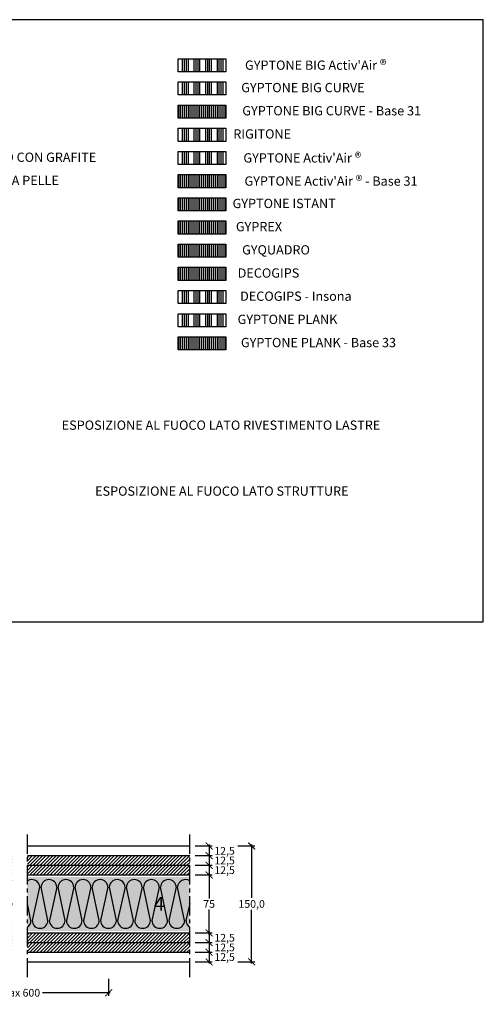
# Model space of a CAD drawing. Extents: x 56593 to 97478, y 18447 to 83068.
# Drawn here: x 57308 to 57907, y 81794 to 83068 of the extents above; entities that cross this region are included whole.
import ezdxf
from ezdxf.enums import TextEntityAlignment as Align

# ---------------------------------------------------------------- set-up
doc = ezdxf.new("R2010")
doc.units = 0
doc.header["$LTSCALE"] = 20
doc.header["$MEASUREMENT"] = 0
doc.header["$PDMODE"] = 34
doc.header["$PDSIZE"] = -2
doc.linetypes.add('CENTRO', pattern=[2, 1.25, -0.25, 0.25, -0.25])
doc.layers.get('0').update_dxf_attribs({"linetype": 'CONTINUOUS'})
doc.layers.get('DEFPOINTS').update_dxf_attribs({"linetype": 'CONTINUOUS'})
for name, color, linetype in [('- WALLBOARD', 253, 'CONTINUOUS'), ('.DECOGIPS', 253, 'CONTINUOUS'), ('.DECOGYPS - Insona', 253, 'CONTINUOUS'), ('.GYPREX', 253, 'CONTINUOUS'), (".GYPTONE ACTIV'AIR", 253, 'CONTINUOUS'), (".GYPTONE ACTIV'AIR - Base 31", 253, 'CONTINUOUS'), (".GYPTONE BIG ACTIV'AIR", 253, 'CONTINUOUS'), ('.GYPTONE BIG CURVE', 253, 'CONTINUOUS'), ('.GYPTONE BIG CURVE - Base 31', 253, 'CONTINUOUS'), ('.GYPTONE INSTANT', 253, 'CONTINUOUS'), ('.GYPTONE PLANK', 253, 'CONTINUOUS'), ('.GYPTONE PLANK - Base 33', 253, 'CONTINUOUS'), ('.GYQUADRO', 253, 'CONTINUOUS'), ('.RIGITONE', 8, 'CONTINUOUS'), ('Legenda', 7, 'CONTINUOUS'), ('MONTANTE', 5, 'CONTINUOUS'), ('QUOTATURE', 7, 'CONTINUOUS'), ('SCRITTE', 5, 'CONTINUOUS'), ('SINUSOIDE', 7, 'CONTINUOUS'), ('testo', 30, 'CONTINUOUS')]:
    doc.layers.add(name, color=color, linetype=linetype)
doc.layers.add('Lana PAR 4+ - PAR Gold 4+', color=7, linetype='CONTINUOUS', true_color=0xffffd1)
doc.styles.add('BEM', font='arial.ttf')
doc.styles.get("Standard").update_dxf_attribs({"font": 'GOTHIC.TTF', "height": 10})
doc.dimstyles.new('Copia di 100', dxfattribs={"dimscale": 20, "dimtxt": 15, "dimasz": 0.35, "dimexe": 0.5, "dimexo": 0.1, "dimgap": 0.1, "dimtad": 0, "dimtih": 1, "dimtoh": 1, "dimzin": 0, "dimdsep": 46, "dimtxsty": 'Standard', "dimblk": 'ARCHTICK', "dimcen": 1, "dimdle": 0.1, "dimclrd": 7, "dimclre": 7, "dimclrt": 256, "dimadec": 0, "dimazin": 0, "dimtfac": 0.166667, "dimtofl": 0, "dimtmove": 2, "dimatfit": 2, "dimfxl": 1, "dimtolj": 1, "dimtzin": 0, "dimarcsym": 0})
pattern_1 = [(90, (28733.33, 71257.795), (-15, 0), []), (90, (28735.83, 71260.295), (-15, 0), []), (90, (28738.33, 71262.795), (-15, 0), []), (90, (28740.83, 71265.295), (-15, 0), [])]
pattern_2 = [(90, (28733.3293, 71257.7951), (-2.5, 0), [])]

# ---------------------------------------------------------------- blocks, each defined once
blk = doc.blocks.new('_ArchTick')
at = {"color": 0, "linetype": 'ByBlock', "const_width": 0.15}
blk.add_lwpolyline([(-0.5, -0.5), (0.5, 0.5)], dxfattribs=at)
blk = doc.blocks.new('*D105')
at = {"layer": 'DEFPOINTS', "color": 0, "linetype": 'Continuous', "transparency": 16777216}
for p in [(57532.7, 81961.2), (57532.7, 81886.2), (57552.7, 81886.2)]:
    blk.add_point(p, dxfattribs=at)
at = {"layer": 'QUOTATURE', "color": 7, "linetype": 'Continuous', "lineweight": -2, "transparency": 16777216}
for p, q in [((57552.7, 81963.2), (57552.7, 81930.8)), ((57534.7, 81961.2), (57556.7, 81961.2)), ((57552.7, 81884.2), (57552.7, 81916.6)), ((57534.7, 81886.2), (57556.7, 81886.2))]:
    blk.add_line(p, q, dxfattribs=at)
at = {"layer": 'QUOTATURE', "color": 7, "linetype": 'Continuous', "lineweight": -2, "transparency": 16777216, "xscale": 9, "yscale": 9, "zscale": 9}
for p, rotation in [((57552.7, 81961.2), 90), ((57552.7, 81886.2), 270)]:
    blk.add_blockref('_ArchTick', p, dxfattribs=dict(at, rotation=rotation))
at = {"layer": 'QUOTATURE', "linetype": 'Continuous', "transparency": 16777216, "insert": (57552.7, 81923.7), "char_height": 10, "attachment_point": 5}
blk.add_mtext('\\A1;75', dxfattribs=at)
blk = doc.blocks.new('*D106')
at = {"layer": 'DEFPOINTS', "color": 0, "linetype": 'Continuous', "transparency": 16777216}
for p in [(57532.7, 81973.7), (57532.7, 81961.2), (57552.7, 81961.2)]:
    blk.add_point(p, dxfattribs=at)
at = {"layer": 'QUOTATURE', "color": 7, "linetype": 'Continuous', "lineweight": -2, "transparency": 16777216}
for p, q in [((57552.7, 81975.7), (57552.7, 81959.2)), ((57534.7, 81973.7), (57556.7, 81973.7)), ((57534.7, 81961.2), (57556.7, 81961.2))]:
    blk.add_line(p, q, dxfattribs=at)
at = {"layer": 'QUOTATURE', "color": 7, "linetype": 'Continuous', "lineweight": -2, "transparency": 16777216, "xscale": 9, "yscale": 9, "zscale": 9}
for p, rotation in [((57552.7, 81973.7), 90), ((57552.7, 81961.2), 270)]:
    blk.add_blockref('_ArchTick', p, dxfattribs=dict(at, rotation=rotation))
at = {"layer": 'QUOTATURE', "linetype": 'Continuous', "transparency": 16777216, "insert": (57572.7, 81967.4), "char_height": 10, "attachment_point": 5}
blk.add_mtext('\\A1;12,5', dxfattribs=at)
blk = doc.blocks.new('*D107')
at = {"layer": 'DEFPOINTS', "color": 0, "linetype": 'Continuous', "transparency": 16777216}
for p in [(57532.7, 81986.2), (57532.7, 81973.7), (57552.7, 81973.7)]:
    blk.add_point(p, dxfattribs=at)
at = {"layer": 'QUOTATURE', "color": 7, "linetype": 'Continuous', "lineweight": -2, "transparency": 16777216}
for p, q in [((57552.7, 81988.2), (57552.7, 81971.7)), ((57534.7, 81986.2), (57556.7, 81986.2)), ((57534.7, 81973.7), (57556.7, 81973.7))]:
    blk.add_line(p, q, dxfattribs=at)
at = {"layer": 'QUOTATURE', "color": 7, "linetype": 'Continuous', "lineweight": -2, "transparency": 16777216, "xscale": 9, "yscale": 9, "zscale": 9}
for p, rotation in [((57552.7, 81986.2), 90), ((57552.7, 81973.7), 270)]:
    blk.add_blockref('_ArchTick', p, dxfattribs=dict(at, rotation=rotation))
at = {"layer": 'QUOTATURE', "linetype": 'Continuous', "transparency": 16777216, "insert": (57572.7, 81979.9), "char_height": 10, "attachment_point": 5}
blk.add_mtext('\\A1;12,5', dxfattribs=at)
blk = doc.blocks.new('*D108')
at = {"layer": 'DEFPOINTS', "color": 0, "linetype": 'Continuous', "transparency": 16777216}
for p in [(57532.7, 81886.2), (57532.7, 81873.7), (57552.7, 81873.7)]:
    blk.add_point(p, dxfattribs=at)
at = {"layer": 'QUOTATURE', "color": 7, "linetype": 'Continuous', "lineweight": -2, "transparency": 16777216}
for p, q in [((57534.7, 81886.2), (57556.7, 81886.2)), ((57552.7, 81888.2), (57552.7, 81871.7)), ((57534.7, 81873.7), (57556.7, 81873.7))]:
    blk.add_line(p, q, dxfattribs=at)
at = {"layer": 'QUOTATURE', "color": 7, "linetype": 'Continuous', "lineweight": -2, "transparency": 16777216, "xscale": 9, "yscale": 9, "zscale": 9}
for p, rotation in [((57552.7, 81886.2), 90), ((57552.7, 81873.7), 270)]:
    blk.add_blockref('_ArchTick', p, dxfattribs=dict(at, rotation=rotation))
at = {"layer": 'QUOTATURE', "color": 7, "linetype": 'Continuous', "transparency": 16777216, "insert": (57572.7, 81879.9), "char_height": 10, "attachment_point": 5}
blk.add_mtext('\\A1;12,5', dxfattribs=at)
blk = doc.blocks.new('*D109')
at = {"layer": 'DEFPOINTS', "color": 0, "linetype": 'Continuous', "transparency": 16777216}
for p in [(57532.7, 81873.7), (57532.7, 81861.2), (57552.7, 81861.2)]:
    blk.add_point(p, dxfattribs=at)
at = {"layer": 'QUOTATURE', "color": 7, "linetype": 'Continuous', "lineweight": -2, "transparency": 16777216}
for p, q in [((57534.7, 81873.7), (57556.7, 81873.7)), ((57552.7, 81875.7), (57552.7, 81859.2)), ((57534.7, 81861.2), (57556.7, 81861.2))]:
    blk.add_line(p, q, dxfattribs=at)
at = {"layer": 'QUOTATURE', "color": 7, "linetype": 'Continuous', "lineweight": -2, "transparency": 16777216, "xscale": 9, "yscale": 9, "zscale": 9}
for p, rotation in [((57552.7, 81873.7), 90), ((57552.7, 81861.2), 270)]:
    blk.add_blockref('_ArchTick', p, dxfattribs=dict(at, rotation=rotation))
at = {"layer": 'QUOTATURE', "color": 7, "linetype": 'Continuous', "transparency": 16777216, "insert": (57572.7, 81867.4), "char_height": 10, "attachment_point": 5}
blk.add_mtext('\\A1;12,5', dxfattribs=at)
blk = doc.blocks.new('*D110')
at = {"layer": 'DEFPOINTS', "color": 0, "linetype": 'Continuous', "transparency": 16777216}
for p in [(57587.7, 81998.7), (57587.7, 81848.7), (57607.7, 81848.7)]:
    blk.add_point(p, dxfattribs=at)
at = {"layer": 'QUOTATURE', "color": 7, "linetype": 'Continuous', "lineweight": -2, "transparency": 16777216}
for p, q in [((57607.7, 82000.7), (57607.7, 81931.4)), ((57589.7, 81998.7), (57611.7, 81998.7)), ((57607.7, 81846.7), (57607.7, 81916)), ((57589.7, 81848.7), (57611.7, 81848.7))]:
    blk.add_line(p, q, dxfattribs=at)
at = {"layer": 'QUOTATURE', "color": 7, "linetype": 'Continuous', "lineweight": -2, "transparency": 16777216, "xscale": 9, "yscale": 9, "zscale": 9}
for p, rotation in [((57607.7, 81998.7), 90), ((57607.7, 81848.7), 270)]:
    blk.add_blockref('_ArchTick', p, dxfattribs=dict(at, rotation=rotation))
at = {"layer": 'QUOTATURE', "linetype": 'Continuous', "transparency": 16777216, "insert": (57607.7, 81923.7), "char_height": 10, "attachment_point": 5}
blk.add_mtext('\\A1;150,0', dxfattribs=at)
blk = doc.blocks.new('*D112')
at = {"layer": 'DEFPOINTS', "color": 0, "linetype": 'Continuous', "transparency": 16777216}
for p in [(57192.7, 81828.7), (57422.7, 81828.7), (57422.7, 81808.7)]:
    blk.add_point(p, dxfattribs=at)
at = {"layer": 'QUOTATURE', "color": 7, "linetype": 'Continuous', "lineweight": -2, "transparency": 16777216}
for p, q in [((57192.7, 81826.7), (57192.7, 81804.7)), ((57422.7, 81826.7), (57422.7, 81804.7)), ((57190.7, 81808.7), (57278.3, 81808.7)), ((57424.7, 81808.7), (57337.1, 81808.7))]:
    blk.add_line(p, q, dxfattribs=at)
at = {"layer": 'QUOTATURE', "color": 7, "linetype": 'Continuous', "lineweight": -2, "transparency": 16777216, "xscale": 9, "yscale": 9, "zscale": 9, "rotation": 180}
blk.add_blockref('_ArchTick', (57192.7, 81808.7), dxfattribs=at)
at = {"layer": 'QUOTATURE', "color": 7, "linetype": 'Continuous', "lineweight": -2, "transparency": 16777216, "xscale": 9, "yscale": 9, "zscale": 9}
blk.add_blockref('_ArchTick', (57422.7, 81808.7), dxfattribs=at)
at = {"layer": 'QUOTATURE', "color": 7, "linetype": 'Continuous', "transparency": 16777216, "insert": (57307.7, 81808.7), "char_height": 10, "attachment_point": 5}
blk.add_mtext('\\A1;max 600', dxfattribs=at)
blk = doc.blocks.new('*D113')
at = {"layer": 'DEFPOINTS', "color": 0, "linetype": 'Continuous', "transparency": 16777216}
for p in [(57532.7, 81861.2), (57532.7, 81848.7), (57552.7, 81848.7)]:
    blk.add_point(p, dxfattribs=at)
at = {"layer": 'QUOTATURE', "color": 7, "linetype": 'Continuous', "lineweight": -2, "transparency": 16777216}
for p, q in [((57534.7, 81861.2), (57556.7, 81861.2)), ((57552.7, 81863.2), (57552.7, 81846.7)), ((57534.7, 81848.7), (57556.7, 81848.7))]:
    blk.add_line(p, q, dxfattribs=at)
at = {"layer": 'QUOTATURE', "color": 7, "linetype": 'Continuous', "lineweight": -2, "transparency": 16777216, "xscale": 9, "yscale": 9, "zscale": 9}
for p, rotation in [((57552.7, 81861.2), 90), ((57552.7, 81848.7), 270)]:
    blk.add_blockref('_ArchTick', p, dxfattribs=dict(at, rotation=rotation))
at = {"layer": 'QUOTATURE', "color": 7, "linetype": 'Continuous', "transparency": 16777216, "insert": (57572.7, 81854.9), "char_height": 10, "attachment_point": 5}
blk.add_mtext('\\A1;12,5', dxfattribs=at)
blk = doc.blocks.new('*D114')
at = {"layer": 'DEFPOINTS', "color": 0, "linetype": 'Continuous', "transparency": 16777216}
for p in [(57532.7, 81998.7), (57532.7, 81986.2), (57552.7, 81986.2)]:
    blk.add_point(p, dxfattribs=at)
at = {"layer": 'QUOTATURE', "color": 7, "linetype": 'Continuous', "lineweight": -2, "transparency": 16777216}
for p, q in [((57552.7, 82000.7), (57552.7, 81984.2)), ((57534.7, 81998.7), (57556.7, 81998.7)), ((57534.7, 81986.2), (57556.7, 81986.2))]:
    blk.add_line(p, q, dxfattribs=at)
at = {"layer": 'QUOTATURE', "color": 7, "linetype": 'Continuous', "lineweight": -2, "transparency": 16777216, "xscale": 9, "yscale": 9, "zscale": 9}
for p, rotation in [((57552.7, 81998.7), 90), ((57552.7, 81986.2), 270)]:
    blk.add_blockref('_ArchTick', p, dxfattribs=dict(at, rotation=rotation))
at = {"layer": 'QUOTATURE', "linetype": 'Continuous', "transparency": 16777216, "insert": (57572.7, 81992.4), "char_height": 10, "attachment_point": 5}
blk.add_mtext('\\A1;12,5', dxfattribs=at)
blk = doc.blocks.new('retino 70')
at = {"color": 253, "linetype": 'Continuous'}
for p, q in [((29399, 11570.2), (29389.5, 11527)), ((29409.8, 11527), (29400.8, 11570.2)), ((29421.1, 11570.2), (29411.6, 11527)), ((29431.9, 11527), (29422.9, 11570.2)), ((29443.2, 11570.2), (29433.7, 11527)), ((29454, 11527), (29445, 11570.2)), ((29465.3, 11570.2), (29455.8, 11527)), ((29476.1, 11527), (29467.1, 11570.2)), ((29487.4, 11570.2), (29477.8, 11527)), ((29498.2, 11527), (29489.2, 11570.2)), ((29509.5, 11570.2), (29499.9, 11527)), ((29520.2, 11527), (29511.2, 11570.2)), ((29531.6, 11570.2), (29522, 11527)), ((29542.3, 11527), (29533.3, 11570.2)), ((29553.6, 11570.2), (29544.1, 11527)), ((29564.4, 11527), (29555.4, 11570.2)), ((29575.7, 11570.2), (29566.2, 11527)), ((29586.5, 11527), (29577.5, 11570.2)), ((29629, 11570.2), (29619.5, 11527)), ((29639.8, 11527), (29630.8, 11570.2)), ((29651.1, 11570.2), (29641.6, 11527)), ((29661.9, 11527), (29652.9, 11570.2)), ((29673.2, 11570.2), (29663.7, 11527)), ((29684, 11527), (29675, 11570.2)), ((29695.3, 11570.2), (29685.8, 11527)), ((29706.1, 11527), (29697.1, 11570.2)), ((29717.4, 11570.2), (29707.8, 11527)), ((29728.2, 11527), (29719.2, 11570.2)), ((29739.5, 11570.2), (29729.9, 11527)), ((29750.2, 11527), (29741.2, 11570.2)), ((29761.6, 11570.2), (29752, 11527)), ((29772.3, 11527), (29763.3, 11570.2)), ((29783.6, 11570.2), (29774.1, 11527)), ((29794.4, 11527), (29785.4, 11570.2)), ((29805.7, 11570.2), (29796.2, 11527)), ((29816.5, 11527), (29807.5, 11570.2)), ((29859, 11570.2), (29849.5, 11527)), ((29869.8, 11527), (29860.8, 11570.2)), ((29881.1, 11570.2), (29871.6, 11527)), ((29891.9, 11527), (29882.9, 11570.2)), ((29903.2, 11570.2), (29893.7, 11527)), ((29914, 11527), (29905, 11570.2)), ((29925.3, 11570.2), (29915.8, 11527)), ((29936.1, 11527), (29927.1, 11570.2)), ((29947.4, 11570.2), (29937.8, 11527)), ((29958.2, 11527), (29949.2, 11570.2)), ((29969.5, 11570.2), (29959.9, 11527)), ((29980.2, 11527), (29971.2, 11570.2)), ((29991.6, 11570.2), (29982, 11527)), ((30002.3, 11527), (29993.3, 11570.2)), ((30013.6, 11570.2), (30004.1, 11527)), ((30024.4, 11527), (30015.4, 11570.2)), ((30035.7, 11570.2), (30026.2, 11527)), ((30046.5, 11527), (30037.5, 11570.2)), ((29387.7, 11527), (29383.2, 11548.6)), ((29593.2, 11549.2), (29588.3, 11527)), ((29617.7, 11527), (29613.2, 11548.6)), ((29823.2, 11549.2), (29818.3, 11527)), ((29847.7, 11527), (29843.2, 11548.6)), ((30053.2, 11549.2), (30048.3, 11527))]:
    blk.add_line(p, q, dxfattribs=at)
for centre, start, end in [((29388.9, 11569.9), 1.435, 123.8371), ((29411, 11569.9), 1.435, 178.565), ((29433, 11569.9), 1.435, 178.565), ((29455.1, 11569.9), 1.435, 178.565), ((29477.2, 11569.9), 1.435, 178.565), ((29499.3, 11569.9), 1.435, 178.565), ((29521.4, 11569.9), 1.435, 178.565), ((29543.5, 11569.9), 1.435, 178.565), ((29565.6, 11569.9), 1.435, 178.565), ((29587.7, 11569.9), 56.9582, 178.565), ((29618.9, 11569.9), 1.435, 123.8371), ((29641, 11569.9), 1.435, 178.565), ((29663, 11569.9), 1.435, 178.565), ((29685.1, 11569.9), 1.435, 178.565), ((29707.2, 11569.9), 1.435, 178.565), ((29729.3, 11569.9), 1.435, 178.565), ((29751.4, 11569.9), 1.435, 178.565), ((29773.5, 11569.9), 1.435, 178.565), ((29795.6, 11569.9), 1.435, 178.565), ((29817.7, 11569.9), 56.9582, 178.565), ((29848.9, 11569.9), 1.435, 123.8371), ((29871, 11569.9), 1.435, 178.565), ((29893, 11569.9), 1.435, 178.565), ((29915.1, 11569.9), 1.435, 178.565), ((29937.2, 11569.9), 1.435, 178.565), ((29959.3, 11569.9), 1.435, 178.565), ((29981.4, 11569.9), 1.435, 178.565), ((30003.5, 11569.9), 1.435, 178.565), ((30025.6, 11569.9), 1.435, 178.565), ((30047.7, 11569.9), 56.9582, 178.565), ((29377.6, 11527.2), 303.8371, 358.565), ((29399.6, 11527.2), 181.435, 358.565), ((29421.7, 11527.2), 181.435, 358.565), ((29443.8, 11527.2), 181.435, 358.565), ((29465.9, 11527.2), 181.435, 358.565), ((29488, 11527.2), 181.435, 358.565), ((29510.1, 11527.2), 181.435, 358.565), ((29532.2, 11527.2), 181.435, 358.565), ((29554.3, 11527.2), 181.435, 358.565), ((29576.4, 11527.2), 181.435, 358.565), ((29598.5, 11527.2), 181.435, 238.9265), ((29607.6, 11527.2), 303.8371, 358.565), ((29629.6, 11527.2), 181.435, 358.565), ((29651.7, 11527.2), 181.435, 358.565), ((29673.8, 11527.2), 181.435, 358.565), ((29695.9, 11527.2), 181.435, 358.565), ((29718, 11527.2), 181.435, 358.565), ((29740.1, 11527.2), 181.435, 358.565), ((29762.2, 11527.2), 181.435, 358.565), ((29784.3, 11527.2), 181.435, 358.565), ((29806.4, 11527.2), 181.435, 358.565), ((29828.5, 11527.2), 181.435, 238.9265), ((29837.6, 11527.2), 303.8371, 358.565), ((29859.6, 11527.2), 181.435, 358.565), ((29881.7, 11527.2), 181.435, 358.565), ((29903.8, 11527.2), 181.435, 358.565), ((29925.9, 11527.2), 181.435, 358.565), ((29948, 11527.2), 181.435, 358.565), ((29970.1, 11527.2), 181.435, 358.565), ((29992.2, 11527.2), 181.435, 358.565), ((30014.3, 11527.2), 181.435, 358.565), ((30036.4, 11527.2), 181.435, 358.565), ((30058.5, 11527.2), 181.435, 238.9265)]:
    blk.add_arc(centre, 10.2, start, end, dxfattribs=at)
blk = doc.blocks.new('#')
at = {"layer": 'testo', "true_color": 0x17428c}
h = blk.add_hatch(color=156, dxfattribs=at)
h.dxf.hatch_style = 1
h.paths.add_polyline_path([(-14.4, -0.1, 1), (15.6, -0.1, 1)])
at = {"layer": 'SCRITTE', "color": 7, "linetype": 'Continuous', "true_color": 0xffffff, "style": 'BEM'}
blk.add_attdef('#', text='', height=18, dxfattribs=at).set_placement((0, -9.3), align=Align.CENTER)

msp = doc.modelspace()

# ---------------------------------------------------------------- hatches: boundary and pattern name
at = {"layer": '- WALLBOARD', "linetype": 'Continuous'}
h = msp.add_hatch(dxfattribs=at)
h.set_pattern_fill('ANSI31', color=256, scale=25)
h.set_pattern_definition([(45, (42162.5653, 88028.7026), (-2.2097087, 2.2097087), [])])
h.paths.add_polyline_path([(57067.68, 81986.2), (56857.68, 81986.2), (56857.68, 81973.7), (57067.68, 81973.7)])
h.paths.add_polyline_path([(57297.68, 81986.2), (57087.68, 81986.2), (57087.68, 81973.7), (57297.68, 81973.7)])
h.paths.add_polyline_path([(57527.68, 81986.2), (57317.68, 81986.2), (57317.68, 81973.7), (57527.68, 81973.7)])
h = msp.add_hatch(dxfattribs=at)
h.set_pattern_fill('ANSI31', color=256, scale=25)
h.set_pattern_definition([(45, (42162.5653, 88016.2026), (-2.2097087, 2.2097087), [])])
h.paths.add_polyline_path([(57067.68, 81973.7), (56857.68, 81973.7), (56857.68, 81961.2), (57067.68, 81961.2)])
h.paths.add_polyline_path([(57297.68, 81973.7), (57087.68, 81973.7), (57087.68, 81961.2), (57297.68, 81961.2)])
h.paths.add_polyline_path([(57527.68, 81973.7), (57317.68, 81973.7), (57317.68, 81961.2), (57527.68, 81961.2)])
h = msp.add_hatch(dxfattribs=at)
h.set_pattern_fill('ANSI31', color=256, scale=25)
h.set_pattern_definition([(45, (42162.5653, 87928.7026), (-2.2097087, 2.2097087), [])])
h.paths.add_polyline_path([(57067.68, 81886.2), (56857.68, 81886.2), (56857.68, 81873.7), (57067.68, 81873.7)])
h.paths.add_polyline_path([(57297.68, 81886.2), (57087.68, 81886.2), (57087.68, 81873.7), (57297.68, 81873.7)])
h.paths.add_polyline_path([(57527.68, 81886.2), (57317.68, 81886.2), (57317.68, 81873.7), (57527.68, 81873.7)])
h = msp.add_hatch(dxfattribs=at)
h.set_pattern_fill('ANSI31', color=256, scale=25)
h.set_pattern_definition([(45, (42162.5653, 87916.2026), (-2.2097087, 2.2097087), [])])
h.paths.add_polyline_path([(57067.68, 81873.7), (56857.68, 81873.7), (56857.68, 81861.2), (57067.68, 81861.2)])
h.paths.add_polyline_path([(57297.68, 81873.7), (57087.68, 81873.7), (57087.68, 81861.2), (57297.68, 81861.2)])
h.paths.add_polyline_path([(57527.68, 81873.7), (57317.68, 81873.7), (57317.68, 81861.2), (57527.68, 81861.2)])
at = {"layer": '.DECOGIPS', "linetype": 'Continuous'}
h = msp.add_hatch(dxfattribs=at)
h.set_pattern_fill('ANSI31', color=256, scale=20, angle=45)
h.set_pattern_definition(pattern_2)
h.paths.add_polyline_path([(57574.26, 82730.62), (57574.26, 82747.6), (57512.64, 82747.6), (57512.64, 82730.62)])
at = {"layer": '.DECOGYPS - Insona', "linetype": 'Continuous'}
h = msp.add_hatch(dxfattribs=at)
h.set_pattern_fill('ANSI34', color=256, scale=20, angle=45)
h.set_pattern_definition(pattern_1)
h.paths.add_polyline_path([(57574.26, 82700.62), (57574.26, 82717.6), (57512.64, 82717.6), (57512.64, 82700.62)])
at = {"layer": '.GYPREX', "linetype": 'Continuous'}
h = msp.add_hatch(dxfattribs=at)
h.set_pattern_fill('ANSI31', color=256, scale=20, angle=45)
h.set_pattern_definition(pattern_2)
h.paths.add_polyline_path([(57574.26, 82790.62), (57574.26, 82807.6), (57512.64, 82807.6), (57512.64, 82790.62)])
at = {"layer": ".GYPTONE ACTIV'AIR", "linetype": 'Continuous'}
h = msp.add_hatch(dxfattribs=at)
h.set_pattern_fill('ANSI34', color=256, scale=20, angle=45)
h.set_pattern_definition(pattern_1)
h.paths.add_polyline_path([(57574.26, 82880.62), (57574.26, 82897.6), (57512.64, 82897.6), (57512.64, 82880.62)])
at = {"layer": ".GYPTONE ACTIV'AIR - Base 31", "linetype": 'Continuous'}
h = msp.add_hatch(dxfattribs=at)
h.set_pattern_fill('ANSI31', color=256, scale=20, angle=45)
h.set_pattern_definition(pattern_2)
h.paths.add_polyline_path([(57574.26, 82850.62), (57574.26, 82867.6), (57512.64, 82867.6), (57512.64, 82850.62)])
at = {"layer": ".GYPTONE BIG ACTIV'AIR", "linetype": 'Continuous', "ltscale": 10}
h = msp.add_hatch(dxfattribs=at)
h.set_pattern_fill('ANSI34', color=256, scale=20, angle=45)
h.set_pattern_definition(pattern_1)
h.paths.add_polyline_path([(57574.26, 83000.62), (57574.26, 83017.6), (57512.64, 83017.6), (57512.64, 83000.62)])
at = {"layer": '.GYPTONE BIG CURVE', "linetype": 'Continuous', "ltscale": 20}
h = msp.add_hatch(dxfattribs=at)
h.set_pattern_fill('ANSI34', color=256, scale=20, angle=45)
h.set_pattern_definition(pattern_1)
h.paths.add_polyline_path([(57574.26, 82970.62), (57574.26, 82987.6), (57512.64, 82987.6), (57512.64, 82970.62)])
at = {"layer": '.GYPTONE BIG CURVE - Base 31', "linetype": 'Continuous'}
h = msp.add_hatch(dxfattribs=at)
h.set_pattern_fill('ANSI31', color=256, scale=20, angle=45)
h.set_pattern_definition(pattern_2)
h.paths.add_polyline_path([(57574.26, 82940.62), (57574.26, 82957.6), (57512.64, 82957.6), (57512.64, 82940.62)])
at = {"layer": '.GYPTONE INSTANT', "linetype": 'Continuous'}
h = msp.add_hatch(dxfattribs=at)
h.set_pattern_fill('ANSI31', color=256, scale=20, angle=45)
h.set_pattern_definition(pattern_2)
h.paths.add_polyline_path([(57574.26, 82820.62), (57574.26, 82837.6), (57512.64, 82837.6), (57512.64, 82820.62)])
at = {"layer": '.GYPTONE PLANK', "linetype": 'Continuous'}
h = msp.add_hatch(dxfattribs=at)
h.set_pattern_fill('ANSI34', color=256, scale=20, angle=45)
h.set_pattern_definition(pattern_1)
h.paths.add_polyline_path([(57574.26, 82670.62), (57574.26, 82687.6), (57512.64, 82687.6), (57512.64, 82670.62)])
at = {"layer": '.GYPTONE PLANK - Base 33', "linetype": 'Continuous'}
h = msp.add_hatch(dxfattribs=at)
h.set_pattern_fill('ANSI31', color=256, scale=20, angle=45)
h.set_pattern_definition(pattern_2)
h.paths.add_polyline_path([(57574.26, 82640.62), (57574.26, 82657.6), (57512.64, 82657.6), (57512.64, 82640.62)])
at = {"layer": '.GYQUADRO', "linetype": 'Continuous'}
h = msp.add_hatch(dxfattribs=at)
h.set_pattern_fill('ANSI31', color=256, scale=20, angle=45)
h.set_pattern_definition(pattern_2)
h.paths.add_polyline_path([(57574.26, 82760.62), (57574.26, 82777.6), (57512.64, 82777.6), (57512.64, 82760.62)])
at = {"layer": '.RIGITONE', "linetype": 'Continuous'}
h = msp.add_hatch(dxfattribs=at)
h.set_pattern_fill('ANSI34', color=256, scale=20, angle=45)
h.set_pattern_definition(pattern_1)
h.paths.add_polyline_path([(57574.26, 82910.62), (57574.26, 82927.6), (57512.64, 82927.6), (57512.64, 82910.62)])
at = {"layer": 'Lana PAR 4+ - PAR Gold 4+', "linetype": 'Continuous'}
h = msp.add_hatch(color=256, dxfattribs=at)
h.paths.add_polyline_path([(57067.68, 81888.7), (57067.68, 81958.7), (56857.68, 81958.7), (56857.68, 81888.7)])
h.paths.add_polyline_path([(57297.68, 81888.7), (57297.68, 81958.7), (57087.68, 81958.7), (57087.68, 81888.7)])
h.paths.add_polyline_path([(57317.68, 81958.7), (57317.68, 81888.7), (57527.68, 81888.7), (57527.68, 81958.7)])
at = {"layer": 'MONTANTE', "linetype": 'Continuous'}
h = msp.add_hatch(color=256, dxfattribs=at)
edge = h.paths.add_edge_path()
edge.add_arc((57404.47, 81960.2), 1, 63.48811, 90)
edge.add_line((57404.47, 81961.2), (57399.18, 81961.2))
edge.add_arc((57399.18, 81959.2), 2, 90, 180)
edge.add_line((57397.18, 81959.2), (57397.18, 81951.89))
edge.add_arc((57399.68, 81951.89), 2.5, 180, 207.01229)
edge.add_arc((57394.78, 81949.4), 3, 0, 27.01229, ccw=False)
edge.add_line((57397.78, 81949.4), (57397.78, 81947))
edge.add_arc((57394.78, 81947), 3, -27.01229, 0, ccw=False)
edge.add_arc((57399.68, 81944.5), 2.5, 152.98771, 180)
edge.add_line((57397.18, 81944.5), (57397.18, 81902.89))
edge.add_arc((57399.68, 81902.89), 2.5, 180, 207.01229)
edge.add_arc((57394.78, 81900.4), 3, 0, 27.01229, ccw=False)
edge.add_line((57397.78, 81900.4), (57397.78, 81898))
edge.add_arc((57394.78, 81898), 3, -27.01229, 0, ccw=False)
edge.add_arc((57399.68, 81895.5), 2.5, 152.98771, 180)
edge.add_line((57397.18, 81895.5), (57397.18, 81888.2))
edge.add_arc((57399.18, 81888.2), 2, 180, 270)
edge.add_line((57399.18, 81886.2), (57408.47, 81886.2))
edge.add_arc((57408.47, 81887.2), 1, 270, 296.51189)
edge.add_arc((57409.18, 81885.76), 0.6, 63.48811, 116.51188, ccw=False)
edge.add_arc((57409.9, 81887.2), 1, 243.48812, 270)
edge.add_line((57409.9, 81886.2), (57424.97, 81886.2))
edge.add_arc((57424.97, 81887.2), 1, 270, 296.51189)
edge.add_arc((57425.68, 81885.76), 0.6, 63.48811, 116.51188, ccw=False)
edge.add_arc((57426.4, 81887.2), 1, 243.48812, 270)
edge.add_line((57426.4, 81886.2), (57441.47, 81886.2))
edge.add_arc((57441.47, 81887.2), 1, 270, 296.51189)
edge.add_arc((57442.18, 81885.76), 0.6, 63.48811, 116.51188, ccw=False)
edge.add_arc((57442.9, 81887.2), 1, 243.48812, 270)
edge.add_line((57442.9, 81886.2), (57446.18, 81886.2))
edge.add_arc((57446.18, 81888.2), 2, 270, 360)
edge.add_line((57448.18, 81888.2), (57448.18, 81893.6))
edge.add_arc((57447.58, 81893.6), 0.6, 0, 90)
edge.add_line((57447.58, 81894.2), (57447.53, 81894.2))
edge.add_arc((57447.53, 81893.6), 0.6, 90, 180)
edge.add_line((57446.93, 81893.6), (57446.93, 81891.2))
edge.add_line((57446.93, 81891.2), (57447.53, 81891.2))
edge.add_line((57447.53, 81891.2), (57447.53, 81893.6))
edge.add_line((57447.53, 81893.6), (57447.58, 81893.6))
edge.add_line((57447.58, 81893.6), (57447.58, 81888.2))
edge.add_arc((57446.18, 81888.2), 1.4, -90, 0, ccw=False)
edge.add_line((57446.18, 81886.8), (57442.73, 81886.8))
edge.add_line((57442.73, 81886.8), (57442.72, 81886.81))
edge.add_arc((57442.18, 81886.28), 0.75, 45, 135)
edge.add_line((57441.65, 81886.81), (57441.64, 81886.8))
edge.add_line((57441.64, 81886.8), (57426.23, 81886.8))
edge.add_line((57426.23, 81886.8), (57426.22, 81886.81))
edge.add_arc((57425.68, 81886.28), 0.75, 45, 135)
edge.add_line((57425.15, 81886.81), (57425.14, 81886.8))
edge.add_line((57425.14, 81886.8), (57409.73, 81886.8))
edge.add_line((57409.73, 81886.8), (57409.72, 81886.81))
edge.add_arc((57409.18, 81886.28), 0.75, 45, 135)
edge.add_line((57408.65, 81886.81), (57408.64, 81886.8))
edge.add_line((57408.64, 81886.8), (57399.18, 81886.8))
edge.add_arc((57399.18, 81888.2), 1.4, 180, 270, ccw=False)
edge.add_line((57397.78, 81888.2), (57397.78, 81895.09))
edge.add_arc((57399.68, 81895.09), 1.9, 152.98771, 180, ccw=False)
edge.add_arc((57394.78, 81897.59), 3.6, 332.9877, 360)
edge.add_line((57398.38, 81897.59), (57398.38, 81900.81))
edge.add_arc((57394.78, 81900.81), 3.6, 0, 27.01229)
edge.add_arc((57399.68, 81903.3), 1.9, 180, 207.0123, ccw=False)
edge.add_line((57397.78, 81903.3), (57397.78, 81944.09))
edge.add_arc((57399.68, 81944.09), 1.9, 152.98771, 180, ccw=False)
edge.add_arc((57394.78, 81946.59), 3.6, 332.9877, 360)
edge.add_line((57398.38, 81946.59), (57398.38, 81949.81))
edge.add_arc((57394.78, 81949.81), 3.6, 0, 27.01229)
edge.add_arc((57399.68, 81952.3), 1.9, 180, 207.0123, ccw=False)
edge.add_line((57397.78, 81952.3), (57397.78, 81959.2))
edge.add_arc((57399.18, 81959.2), 1.4, 90, 180, ccw=False)
edge.add_line((57399.18, 81960.6), (57404.64, 81960.6))
edge.add_line((57404.64, 81960.6), (57404.65, 81960.58))
edge.add_arc((57405.18, 81961.11), 0.75, 225, 315)
edge.add_line((57405.72, 81960.58), (57405.73, 81960.6))
edge.add_line((57405.73, 81960.6), (57421.14, 81960.6))
edge.add_line((57421.14, 81960.6), (57421.15, 81960.58))
edge.add_arc((57421.68, 81961.11), 0.75, 225, 315)
edge.add_line((57422.22, 81960.58), (57422.23, 81960.6))
edge.add_line((57422.23, 81960.6), (57437.64, 81960.6))
edge.add_line((57437.64, 81960.6), (57437.65, 81960.58))
edge.add_arc((57438.18, 81961.11), 0.75, 225, 315)
edge.add_line((57438.72, 81960.58), (57438.73, 81960.6))
edge.add_line((57438.73, 81960.6), (57442.18, 81960.6))
edge.add_arc((57442.18, 81959.2), 1.4, 0, 90, ccw=False)
edge.add_line((57443.58, 81959.2), (57443.58, 81953.8))
edge.add_line((57443.58, 81953.8), (57443.53, 81953.8))
edge.add_line((57443.53, 81953.8), (57443.53, 81956.2))
edge.add_line((57443.53, 81956.2), (57442.93, 81956.2))
edge.add_line((57442.93, 81956.2), (57442.93, 81953.8))
edge.add_arc((57443.53, 81953.8), 0.6, 180, 270)
edge.add_line((57443.53, 81953.2), (57443.58, 81953.2))
edge.add_arc((57443.58, 81953.8), 0.6, 270, 360)
edge.add_line((57444.18, 81953.8), (57444.18, 81959.2))
edge.add_arc((57442.18, 81959.2), 2, 0, 90)
edge.add_line((57442.18, 81961.2), (57438.9, 81961.2))
edge.add_arc((57438.9, 81960.2), 1, 90, 116.51189)
edge.add_arc((57438.18, 81961.63), 0.6, 243.48811, 296.51188, ccw=False)
edge.add_arc((57437.47, 81960.2), 1, 63.48812, 90)
edge.add_line((57437.47, 81961.2), (57422.4, 81961.2))
edge.add_arc((57422.4, 81960.2), 1, 90, 116.51189)
edge.add_arc((57421.68, 81961.63), 0.6, 243.48811, 296.51188, ccw=False)
edge.add_arc((57420.97, 81960.2), 1, 63.48812, 90)
edge.add_line((57420.97, 81961.2), (57405.9, 81961.2))
edge.add_arc((57405.9, 81960.2), 1, 90, 116.51189)
edge.add_arc((57405.18, 81961.63), 0.6, 243.48812, 296.51188, ccw=False)

# ---------------------------------------------------------------- linework, layer by layer
at = {"color": 0, "linetype": 'Continuous'}
for p, q in [((57317.68, 81998.7), (57527.68, 81998.7)), ((57317.68, 81986.2), (57527.68, 81986.2)), ((57317.68, 81973.7), (57527.68, 81973.7)), ((57317.68, 81961.2), (57527.68, 81961.2)), ((57317.68, 81886.2), (57527.68, 81886.2)), ((57317.68, 81873.7), (57527.68, 81873.7)), ((57317.68, 81861.2), (57527.68, 81861.2)), ((57317.68, 81848.7), (57527.68, 81848.7))]:
    msp.add_line(p, q, dxfattribs=at)
at = {"layer": 'Legenda'}
msp.add_lwpolyline([(56592.79, 82288.67), (57907.32, 82288.67), (57907.32, 83068.07), (56592.79, 83068.07)], close=True, dxfattribs=at)
at = {"layer": 'Legenda', "linetype": 'Continuous'}
for points in [[(57512.64, 83017.6), (57574.26, 83017.6), (57574.26, 83000.62), (57512.64, 83000.62)], [(57512.64, 82987.6), (57574.26, 82987.6), (57574.26, 82970.62), (57512.64, 82970.62)], [(57512.64, 82957.6), (57574.26, 82957.6), (57574.26, 82940.62), (57512.64, 82940.62)], [(57512.64, 82927.6), (57574.26, 82927.6), (57574.26, 82910.62), (57512.64, 82910.62)], [(57512.64, 82897.6), (57574.26, 82897.6), (57574.26, 82880.62), (57512.64, 82880.62)], [(57512.64, 82867.6), (57574.26, 82867.6), (57574.26, 82850.62), (57512.64, 82850.62)], [(57512.64, 82837.6), (57574.26, 82837.6), (57574.26, 82820.62), (57512.64, 82820.62)], [(57512.64, 82807.6), (57574.26, 82807.6), (57574.26, 82790.62), (57512.64, 82790.62)], [(57512.64, 82777.6), (57574.26, 82777.6), (57574.26, 82760.62), (57512.64, 82760.62)], [(57512.64, 82747.6), (57574.26, 82747.6), (57574.26, 82730.62), (57512.64, 82730.62)], [(57512.64, 82717.6), (57574.26, 82717.6), (57574.26, 82700.62), (57512.64, 82700.62)], [(57512.64, 82687.6), (57574.26, 82687.6), (57574.26, 82670.62), (57512.64, 82670.62)], [(57512.64, 82657.6), (57574.26, 82657.6), (57574.26, 82640.62), (57512.64, 82640.62)]]:
    msp.add_lwpolyline(points, close=True, dxfattribs=at)
at = {"layer": 'SINUSOIDE', "linetype": 'CENTRO'}
for p, q in [((57317.68, 81828.7), (57317.68, 82018.7)), ((57527.68, 81828.7), (57527.68, 82018.7))]:
    msp.add_line(p, q, dxfattribs=at)

# ---------------------------------------------------------------- block references
at = {"layer": 'Lana PAR 4+ - PAR Gold 4+', "linetype": 'Continuous'}
msp.add_blockref('retino 70', (27474.48, 70375.14), dxfattribs=at)
at = {"layer": 'SCRITTE', "linetype": 'Continuous'}
msp.add_blockref('#', (57488.04, 81924.12), dxfattribs=at).add_auto_attribs({'#': '4'})

# ---------------------------------------------------------------- texts
at = {"layer": 'Legenda', "linetype": 'Continuous', "char_height": 12, "attachment_point": 3}
for s, insert in [("{\\fCentury Gothic|b0|i0|c0|p34;GYPTONE BIG Activ'Air \\H1.0833x;®\\H0.92311x; } ", (57781.99, 83016.23)), ('{\\fCentury Gothic|b0|i0|c0|p34;GYPTONE BIG CURVE}', (57753.82, 82986.23)), ('{\\fCentury Gothic|b0|i0|c0|p34;GYPTONE BIG CURVE - Base 31}', (57826.83, 82956.23)), ('{\\fCentury Gothic|b0|i0|c0|p34;RIGITONE}', (57658.67, 82926.23)), ('{\\fCentury Gothic|b0|i0|c0|p34;POLISTIRENE ESPANSO SINTERIZZATO CON GRAFITE}', (57406.71, 82896.07)), ("{\\fCentury Gothic|b0|i0|c0|p34;GYPTONE Activ'Air \\H1.0833x;®\\H0.92311x; } ", (57749.37, 82896.23)), ("{\\fCentury Gothic|b0|i0|c0|p34;GYPTONE Activ'Air \\H1.0833x;®\\H0.92311x; - Base 31\\fArial|b0|i0|c0|p34; } ", (57822.32, 82866.23)), ('{\\fCentury Gothic|b0|i0|c0|p34;POLISTIRENE ESPANSO ESTRUSO SENZA PELLE}', (57358.36, 82866.07)), ('{\\fCentury Gothic|b0|i0|c0|p34;GYPTONE ISTANT}  ', (57716.44, 82836.23)), ('{\\fCentury Gothic|b0|i0|c0|p34;GYPREX}  ', (57647.05, 82806.23)), ('{\\fCentury Gothic|b0|i0|c0|p34;GYQUADRO}', (57683.04, 82776.23)), ('{\\fCentury Gothic|b0|i0|c0|p34;DECOGIPS}', (57669.31, 82746.23)), ('{\\fCentury Gothic|b0|i0|c0|p34;DECOGIPS - Insona}', (57737.05, 82716.23)), ('{\\fCentury Gothic|b0|i0|c0|p34;GYPTONE PLANK}', (57718.57, 82686.23)), ('{\\fCentury Gothic|b0|i0|c0|p34;GYPTONE PLANK - Base 33}', (57794.44, 82656.23))]:
    msp.add_mtext(s, dxfattribs=dict(at, insert=insert))
at = {"layer": 'SCRITTE', "color": 5, "linetype": 'Continuous', "char_height": 12, "attachment_point": 3}
for s, insert in [('{\\fCentury Gothic|b1|i0|c0|p34;\\C7;ESPOSIZIONE AL FUOCO LATO RIVESTIMENTO LASTRE}', (57774.1, 82549.32)), ('{\\fCentury Gothic|b1|i0|c0|p34;\\C7;ESPOSIZIONE AL FUOCO LATO STRUTTURE}', (57733.06, 82463.98))]:
    msp.add_mtext(s, dxfattribs=dict(at, insert=insert))

# ---------------------------------------------------------------- dimensions: what is measured, and where the dimension line sits
at = {"layer": 'QUOTATURE', "linetype": 'Continuous'}
for base, p1, p2, override, picture, middle in [((57552.68, 81986.2), (57532.68, 81998.7), (57532.68, 81986.2), {"dimtxt": 9, "dimasz": 0.45, "dimexe": 0.2, "dimdec": 1, "dimdsep": 44, "dimcen": 1.1, "dimtdec": 1}, '*D114', (57572.68, 81992.45)), ((57607.68, 81848.7), (57587.68, 81998.7), (57587.68, 81848.7), {"dimtxt": 9, "dimasz": 0.45, "dimexe": 0.2, "dimdec": 1, "dimdsep": 44, "dimcen": 1.1, "dimtdec": 1}, '*D110', (57607.68, 81923.7)), ((57552.68, 81973.7), (57532.68, 81986.2), (57532.68, 81973.7), {"dimtxt": 9, "dimasz": 0.45, "dimexe": 0.2, "dimdec": 1, "dimdsep": 44, "dimcen": 1.1, "dimtdec": 1}, '*D107', (57572.68, 81979.95)), ((57552.68, 81961.2), (57532.68, 81973.7), (57532.68, 81961.2), {"dimtxt": 9, "dimasz": 0.45, "dimexe": 0.2, "dimdec": 1, "dimdsep": 44, "dimcen": 1.1, "dimtdec": 1}, '*D106', (57572.68, 81967.45)), ((57552.68, 81873.7), (57532.68, 81886.2), (57532.68, 81873.7), {"dimtxt": 10, "dimasz": 0.45, "dimexe": 0.2, "dimdec": 1, "dimdsep": 44, "dimcen": 1.1, "dimclrt": 7, "dimtdec": 1}, '*D108', (57572.68, 81879.95)), ((57552.68, 81861.2), (57532.68, 81873.7), (57532.68, 81861.2), {"dimtxt": 10, "dimasz": 0.45, "dimexe": 0.2, "dimdec": 1, "dimdsep": 44, "dimcen": 1.1, "dimclrt": 7, "dimtdec": 1}, '*D109', (57572.68, 81867.45)), ((57552.68, 81848.7), (57532.68, 81861.2), (57532.68, 81848.7), {"dimtxt": 10, "dimasz": 0.45, "dimexe": 0.2, "dimdec": 1, "dimdsep": 44, "dimcen": 1.1, "dimclrt": 7, "dimtdec": 1}, '*D113', (57572.68, 81854.95))]:
    dim = msp.add_linear_dim(base=base, p1=p1, p2=p2, angle=90, dimstyle='Copia di 100', override=override, dxfattribs=at)
    dim.commit()
    dim.dimension.update_dxf_attribs({"geometry": picture, "text_midpoint": middle, "dimtype": 160})
dim = msp.add_linear_dim(base=(57552.68, 81886.2), p1=(57532.68, 81961.2), p2=(57532.68, 81886.2), angle=90, dimstyle='Copia di 100', override={"dimtxt": 9, "dimasz": 0.45, "dimexe": 0.2, "dimdec": 0, "dimdsep": 44, "dimcen": 1.1, "dimtdec": 1}, dxfattribs=at)
dim.commit()
dim.dimension.update_dxf_attribs({"geometry": '*D105', "text_midpoint": (57552.68, 81923.7)})
dim = msp.add_linear_dim(base=(57422.68, 81808.7), p1=(57192.68, 81828.7), p2=(57422.68, 81828.7), text='max 600', dimstyle='Copia di 100', override={"dimtxt": 10, "dimasz": 0.45, "dimexe": 0.2, "dimdec": 1, "dimdsep": 44, "dimcen": 1.1, "dimclrt": 7, "dimtdec": 1}, dxfattribs=at)
dim.commit()
dim.dimension.update_dxf_attribs({"geometry": '*D112', "text_midpoint": (57307.68, 81808.7), "dimtype": 160})

doc.saveas('drawing.dxf')
